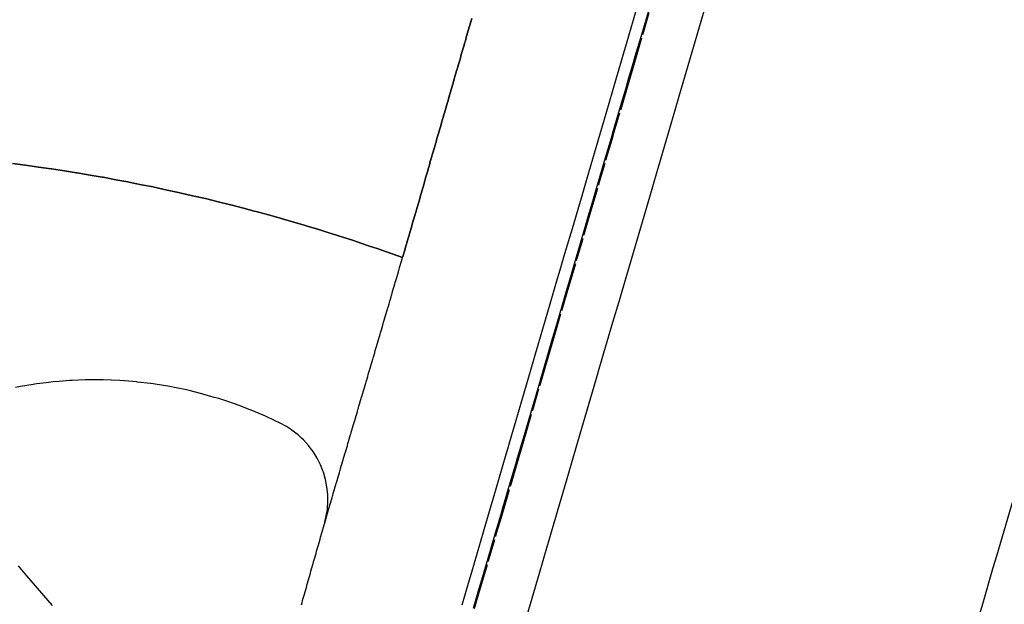
# Model space of a CAD drawing. Extents: x 91978 to 92991, y 166313 to 166836.
# Drawn here: x 92705 to 92742, y 166738 to 166760 of the extents above; entities that cross this region are included whole.
import ezdxf

# ---------------------------------------------------------------- set-up
doc = ezdxf.new("R2010")
doc.units = 0
doc.header["$MEASUREMENT"] = 0
doc.linetypes.add('CENTER2', pattern=[1.125, 0.75, -0.125, 0.125, -0.125])
for name, color, linetype in [('DTM_ROADWAY_CENTERLINE', 7, 'Continuous'), ('DTM_ROADWAY_CURB-FLOWLINE', 9, 'CENTER2'), ('DTM_ROADWAY_CURB-TOPBACK', 53, 'Continuous'), ('DTM_ROADWAY_CURB-TOPFACE', 211, 'Continuous'), ('DTM_ROADWAY_EOP', 1, 'Continuous'), ('DTM_ROADWAY_SIDEWALK', 106, 'Continuous')]:
    doc.layers.add(name, color=color, linetype=linetype)
doc.layers.add('DTM_ROADWAY_EXTERIOR', color=6, linetype='Continuous', lineweight=30)

msp = doc.modelspace()

# ---------------------------------------------------------------- linework, layer by layer
at = {"layer": 'DTM_ROADWAY_CENTERLINE', "extrusion": (0.958525, -0.281532, 0.044378), "elevation": 42219.865, "flags": 128}
msp.add_lwpolyline([(186090.05, 4141.848), (186091.515, 4141.848), (186093.051, 4141.861), (186093.514, 4141.866), (186095.051, 4141.879), (186095.051, 4141.879), (186095.514, 4141.883), (186096.051, 4141.888), (186097.514, 4141.901), (186099.051, 4141.915), (186099.514, 4141.919), (186100.051, 4141.924), (186100.051, 4141.924), (186101.514, 4141.937), (186102.051, 4141.941), (186103.514, 4141.954), (186105.051, 4141.968), (186105.051, 4141.968), (186105.514, 4141.972), (186107.514, 4141.99), (186108.051, 4141.995), (186108.1, 4141.995), (186109.514, 4142.008), (186110.051, 4142.012), (186110.051, 4142.012), (186111.051, 4142.021), (186111.514, 4142.025), (186113.514, 4142.043), (186114.051, 4142.048), (186115.051, 4142.057), (186115.051, 4142.057), (186115.514, 4142.061), (186117.051, 4142.074), (186117.515, 4142.079), (186119.514, 4142.096), (186120.05, 4142.101), (186120.051, 4142.101), (186121.514, 4142.114), (186123.05, 4142.128), (186123.514, 4142.132), (186125.05, 4142.145), (186125.051, 4142.145), (186125.514, 4142.149), (186126.051, 4142.154), (186127.514, 4142.167), (186129.051, 4142.181), (186129.515, 4142.185), (186130.05, 4142.19), (186130.051, 4142.19), (186131.514, 4142.203), (186132.051, 4142.208), (186133.514, 4142.22), (186135.05, 4142.234), (186135.05, 4142.234), (186135.514, 4142.238), (186137.514, 4142.256), (186138.051, 4142.261), (186139.514, 4142.274), (186140.05, 4142.279), (186140.05, 4142.279), (186141.051, 4142.287), (186141.515, 4142.291), (186143.514, 4142.309), (186144.051, 4142.314), (186145.05, 4142.323), (186145.05, 4142.323), (186145.514, 4142.327), (186147.05, 4142.341), (186147.514, 4142.345), (186149.514, 4142.362), (186150.051, 4142.367), (186150.051, 4142.367), (186151.514, 4142.38), (186153.051, 4142.394), (186153.514, 4142.398), (186155.051, 4142.412), (186155.051, 4142.412), (186155.514, 4142.416), (186156.051, 4142.42), (186157.514, 4142.433), (186159.051, 4142.447), (186159.514, 4142.451), (186160.05, 4142.456), (186160.051, 4142.456), (186161.514, 4142.469), (186162.051, 4142.474), (186163.514, 4142.487), (186164.779, 4142.498), (186164.782, 4142.498), (186164.784, 4142.498)], dxfattribs=at)
at = {"layer": 'DTM_ROADWAY_CURB-FLOWLINE'}
msp.add_polyline3d([(92722.164, 166737.778, 6010.736), (92722.357, 166738.437, 6010.73), (92722.445, 166738.738, 6010.727), (92722.727, 166739.698, 6010.721), (92723.008, 166740.657, 6010.716), (92723.202, 166741.316, 6010.714), (92723.29, 166741.617, 6010.713), (92723.571, 166742.576, 6010.712), (92723.764, 166743.235, 6010.713), (92723.853, 166743.536, 6010.713), (92724.046, 166744.195, 6010.715), (92724.134, 166744.495, 6010.716), (92724.416, 166745.455, 6010.722), (92724.697, 166746.415, 6010.729), (92724.89, 166747.073, 6010.735), (92724.978, 166747.374, 6010.738), (92725.172, 166748.032, 6010.745), (92725.172, 166748.033, 6010.745), (92725.26, 166748.334, 6010.748), (92725.541, 166749.293, 6010.758), (92725.735, 166749.952, 6010.765), (92725.823, 166750.253, 6010.769), (92726.104, 166751.213, 6010.779), (92726.386, 166752.172, 6010.789), (92726.579, 166752.83, 6010.796), (92726.579, 166752.831, 6010.796), (92726.667, 166753.132, 6010.799), (92726.948, 166754.091, 6010.809), (92727.23, 166755.051, 6010.82), (92727.423, 166755.71, 6010.827), (92727.511, 166756.01, 6010.83), (92727.793, 166756.97, 6010.84), (92727.986, 166757.628, 6010.847), (92727.986, 166757.629, 6010.847), (92728.074, 166757.93, 6010.85), (92728.267, 166758.588, 6010.857), (92728.356, 166758.889, 6010.86), (92728.637, 166759.849, 6010.871), (92728.919, 166760.808, 6010.881)], dxfattribs=at)
at = {"layer": 'DTM_ROADWAY_CURB-TOPBACK'}
msp.add_polyline3d([(92721.684, 166737.919, 6011.406), (92721.966, 166738.879, 6011.397), (92722.066, 166739.222, 6011.395), (92722.247, 166739.838, 6011.391), (92722.529, 166740.798, 6011.386), (92722.81, 166741.757, 6011.383), (92722.911, 166742.1, 6011.383), (92723.091, 166742.717, 6011.382), (92723.373, 166743.677, 6011.383), (92723.473, 166744.019, 6011.384), (92723.473, 166744.02, 6011.384), (92723.654, 166744.636, 6011.386), (92723.755, 166744.979, 6011.388), (92723.936, 166745.596, 6011.392), (92724.217, 166746.555, 6011.399), (92724.499, 166747.515, 6011.408), (92724.599, 166747.858, 6011.412), (92724.78, 166748.474, 6011.418), (92724.881, 166748.817, 6011.422), (92724.881, 166748.818, 6011.422), (92725.062, 166749.434, 6011.428), (92725.343, 166750.394, 6011.439), (92725.444, 166750.737, 6011.442), (92725.624, 166751.353, 6011.449), (92725.906, 166752.313, 6011.459), (92726.187, 166753.272, 6011.469), (92726.288, 166753.615, 6011.473), (92726.288, 166753.616, 6011.473), (92726.469, 166754.232, 6011.479), (92726.75, 166755.192, 6011.49), (92727.032, 166756.151, 6011.5), (92727.132, 166756.494, 6011.503), (92727.313, 166757.111, 6011.51), (92727.594, 166758.07, 6011.52), (92727.695, 166758.413, 6011.524), (92727.876, 166759.03, 6011.53), (92727.976, 166759.373, 6011.534), (92728.157, 166759.989, 6011.541), (92728.439, 166760.949, 6011.551)], dxfattribs=at)
at = {"layer": 'DTM_ROADWAY_CURB-TOPFACE'}
msp.add_polyline3d([(92722.124, 166737.79, 6011.406), (92722.333, 166738.503, 6011.4), (92722.405, 166738.75, 6011.397), (92722.687, 166739.709, 6011.391), (92722.968, 166740.669, 6011.386), (92723.177, 166741.382, 6011.384), (92723.249, 166741.629, 6011.383), (92723.531, 166742.588, 6011.382), (92723.74, 166743.301, 6011.383), (92723.812, 166743.548, 6011.383), (92724.021, 166744.261, 6011.386), (92724.094, 166744.507, 6011.386), (92724.375, 166745.467, 6011.392), (92724.657, 166746.426, 6011.399), (92724.866, 166747.139, 6011.406), (92724.938, 166747.386, 6011.408), (92725.147, 166748.099, 6011.416), (92725.22, 166748.346, 6011.418), (92725.501, 166749.305, 6011.428), (92725.71, 166750.018, 6011.436), (92725.782, 166750.265, 6011.439), (92726.064, 166751.224, 6011.449), (92726.345, 166752.184, 6011.459), (92726.554, 166752.897, 6011.467), (92726.627, 166753.143, 6011.469), (92726.908, 166754.103, 6011.479), (92727.19, 166755.063, 6011.49), (92727.399, 166755.776, 6011.497), (92727.471, 166756.022, 6011.5), (92727.753, 166756.982, 6011.51), (92727.962, 166757.695, 6011.518), (92728.034, 166757.941, 6011.52), (92728.243, 166758.654, 6011.528), (92728.315, 166758.901, 6011.53), (92728.597, 166759.861, 6011.541), (92728.878, 166760.82, 6011.551)], dxfattribs=at)
at = {"layer": 'DTM_ROADWAY_EOP'}
msp.add_polyline3d([(92724.083, 166737.216, 6010.861), (92724.365, 166738.175, 6010.852), (92724.366, 166738.179, 6010.852), (92724.646, 166739.135, 6010.846), (92724.928, 166740.094, 6010.841), (92724.929, 166740.097, 6010.841), (92724.929, 166740.098, 6010.841), (92725.209, 166741.054, 6010.838), (92725.21, 166741.057, 6010.838), (92725.49, 166742.013, 6010.837), (92725.772, 166742.973, 6010.838), (92726.053, 166743.933, 6010.841), (92726.054, 166743.936, 6010.841), (92726.335, 166744.892, 6010.847), (92726.336, 166744.895, 6010.847), (92726.336, 166744.896, 6010.847), (92726.616, 166745.852, 6010.854), (92726.898, 166746.811, 6010.863), (92726.899, 166746.815, 6010.863), (92727.179, 166747.771, 6010.873), (92727.46, 166748.73, 6010.883), (92727.742, 166749.69, 6010.894), (92727.743, 166749.693, 6010.894), (92727.743, 166749.694, 6010.894), (92728.023, 166750.65, 6010.904), (92728.305, 166751.609, 6010.914), (92728.586, 166752.569, 6010.924), (92728.587, 166752.572, 6010.924), (92728.868, 166753.528, 6010.934), (92729.149, 166754.488, 6010.945), (92729.15, 166754.491, 6010.945), (92729.15, 166754.492, 6010.945), (92729.431, 166755.448, 6010.955), (92729.432, 166755.451, 6010.955), (92729.712, 166756.407, 6010.965), (92729.993, 166757.367, 6010.975), (92730.275, 166758.326, 6010.985), (92730.276, 166758.33, 6010.985), (92730.556, 166759.286, 6010.996), (92730.557, 166759.289, 6010.996), (92730.838, 166760.245, 6011.006), (92731.119, 166761.205, 6011.016)], dxfattribs=at)
at = {"layer": 'DTM_ROADWAY_EXTERIOR'}
for points in [[(92704.486, 166754.797, 6010.959), (92704.973, 166754.735, 6010.978), (92704.982, 166754.734, 6010.978), (92705.477, 166754.663, 6010.998), (92705.955, 166754.596, 6011.016), (92705.972, 166754.593, 6011.017), (92706.466, 166754.516, 6011.036), (92706.935, 166754.442, 6011.054), (92706.96, 166754.438, 6011.055), (92707.453, 166754.354, 6011.074), (92707.914, 166754.275, 6011.092), (92707.946, 166754.269, 6011.094), (92708.437, 166754.178, 6011.113), (92708.89, 166754.094, 6011.13), (92708.929, 166754.086, 6011.132), (92709.419, 166753.988, 6011.151), (92709.864, 166753.899, 6011.169), (92709.909, 166753.889, 6011.17), (92710.398, 166753.784, 6011.19), (92710.835, 166753.69, 6011.207), (92710.887, 166753.679, 6011.209), (92711.374, 166753.567, 6011.228), (92711.804, 166753.468, 6011.245), (92711.861, 166753.454, 6011.247), (92712.347, 166753.335, 6011.266), (92712.769, 166753.231, 6011.283), (92712.832, 166753.215, 6011.285), (92713.316, 166753.089, 6011.305), (92713.731, 166752.981, 6011.321), (92713.8, 166752.962, 6011.324), (92714.282, 166752.83, 6011.343), (92714.688, 166752.718, 6011.359), (92714.764, 166752.696, 6011.362), (92715.244, 166752.557, 6011.381), (92715.642, 166752.441, 6011.397), (92715.724, 166752.416, 6011.4), (92716.202, 166752.27, 6011.419), (92716.591, 166752.15, 6011.435), (92716.679, 166752.122, 6011.438), (92717.155, 166751.969, 6011.457), (92717.536, 166751.847, 6011.472), (92717.631, 166751.815, 6011.476), (92718.105, 166751.655, 6011.495), (92718.476, 166751.53, 6011.51), (92718.578, 166751.494, 6011.514), (92719.408, 166751.2, 6011.548), (92719.492, 166751.483, 6011.551), (92719.526, 166751.601, 6011.552), (92719.55, 166751.685, 6011.553), (92719.559, 166751.715, 6011.554), (92719.575, 166751.769, 6011.554), (92719.599, 166751.854, 6011.555), (92719.624, 166751.938, 6011.556), (92719.648, 166752.022, 6011.557), (92719.648, 166752.024, 6011.557), (92719.673, 166752.108, 6011.558), (92719.673, 166752.109, 6011.558), (92719.698, 166752.195, 6011.559), (92719.699, 166752.2, 6011.559), (92719.712, 166752.242, 6011.559), (92719.736, 166752.326, 6011.56), (92719.76, 166752.411, 6011.561), (92719.781, 166752.483, 6011.562), (92719.806, 166752.567, 6011.563), (92719.83, 166752.652, 6011.564), (92719.837, 166752.675, 6011.564), (92719.852, 166752.727, 6011.565), (92719.876, 166752.811, 6011.565), (92719.901, 166752.896, 6011.566), (92719.925, 166752.98, 6011.567), (92719.952, 166753.072, 6011.568), (92719.976, 166753.155, 6011.569), (92719.976, 166753.157, 6011.569), (92720.001, 166753.241, 6011.57), (92720.025, 166753.325, 6011.571), (92720.05, 166753.41, 6011.572), (92720.083, 166753.527, 6011.573), (92720.108, 166753.611, 6011.574), (92720.115, 166753.636, 6011.574), (92720.132, 166753.696, 6011.575), (92720.157, 166753.78, 6011.575), (92720.181, 166753.864, 6011.576), (92720.206, 166753.949, 6011.577), (92720.229, 166754.029, 6011.578), (92720.253, 166754.114, 6011.579), (92720.254, 166754.116, 6011.579), (92720.278, 166754.198, 6011.58), (92720.302, 166754.282, 6011.581), (92720.327, 166754.367, 6011.582), (92720.36, 166754.483, 6011.583), (92720.385, 166754.568, 6011.584), (92720.393, 166754.596, 6011.584), (92720.409, 166754.652, 6011.585), (92720.434, 166754.736, 6011.586), (92720.458, 166754.821, 6011.586), (92720.483, 166754.907, 6011.587), (92720.483, 166754.908, 6011.587), (92720.508, 166754.993, 6011.588), (92720.508, 166754.994, 6011.588), (92720.532, 166755.077, 6011.589), (92720.533, 166755.082, 6011.589), (92720.546, 166755.123, 6011.59), (92720.57, 166755.208, 6011.59), (92720.618, 166755.373, 6011.592), (92720.642, 166755.458, 6011.593), (92720.667, 166755.542, 6011.594), (92720.671, 166755.557, 6011.594), (92720.688, 166755.617, 6011.595), (92720.713, 166755.701, 6011.596), (92720.737, 166755.786, 6011.596), (92720.762, 166755.87, 6011.597), (92720.785, 166755.951, 6011.598), (92720.809, 166756.033, 6011.599), (92720.81, 166756.037, 6011.599), (92720.833, 166756.118, 6011.6), (92720.858, 166756.202, 6011.601), (92720.882, 166756.287, 6011.602), (92720.916, 166756.402, 6011.604), (92720.94, 166756.487, 6011.605), (92720.949, 166756.517, 6011.605), (92720.965, 166756.571, 6011.605), (92720.989, 166756.656, 6011.606), (92721.013, 166756.74, 6011.607), (92721.038, 166756.825, 6011.608), (92721.039, 166756.829, 6011.608), (92721.064, 166756.914, 6011.609), (92721.064, 166756.917, 6011.609), (92721.088, 166756.998, 6011.61), (92721.089, 166757.001, 6011.61), (92721.113, 166757.086, 6011.611), (92721.138, 166757.17, 6011.612), (92721.162, 166757.255, 6011.613), (92721.196, 166757.37, 6011.614), (92721.22, 166757.454, 6011.615), (92721.227, 166757.478, 6011.615), (92721.245, 166757.539, 6011.616), (92721.269, 166757.623, 6011.617), (92721.294, 166757.708, 6011.618), (92721.318, 166757.793, 6011.619), (92721.341, 166757.873, 6011.619), (92721.363, 166757.949, 6011.62), (92721.366, 166757.958, 6011.62), (92721.375, 166757.989, 6011.621), (92721.399, 166758.074, 6011.622), (92721.427, 166758.168, 6011.622), (92721.451, 166758.253, 6011.623), (92721.476, 166758.337, 6011.624), (92721.5, 166758.422, 6011.625), (92721.505, 166758.439, 6011.625), (92721.521, 166758.496, 6011.626), (92721.546, 166758.58, 6011.627), (92721.57, 166758.665, 6011.628), (92721.595, 166758.749, 6011.629), (92721.619, 166758.832, 6011.629), (92721.643, 166758.917, 6011.63), (92721.644, 166758.919, 6011.63), (92721.668, 166759.002, 6011.631), (92721.692, 166759.086, 6011.632), (92721.717, 166759.171, 6011.633), (92721.75, 166759.285, 6011.634), (92721.774, 166759.369, 6011.635), (92721.783, 166759.399, 6011.635), (92721.799, 166759.454, 6011.636), (92721.823, 166759.539, 6011.637), (92721.848, 166759.623, 6011.638), (92721.872, 166759.707, 6011.639), (92721.873, 166759.709, 6011.639), (92721.897, 166759.794, 6011.64), (92721.897, 166759.795, 6011.64), (92721.922, 166759.879, 6011.64), (92721.924, 166759.885, 6011.641), (92721.935, 166759.926, 6011.641), (92721.96, 166760.01, 6011.642), (92721.983, 166760.089, 6011.643), (92722.007, 166760.174, 6011.644), (92722.032, 166760.259, 6011.645), (92722.056, 166760.343, 6011.646)], [(92722.056, 166760.343, 6011.646), (92722.032, 166760.259, 6011.645), (92722.007, 166760.174, 6011.644), (92721.983, 166760.089, 6011.643), (92721.96, 166760.01, 6011.642), (92721.935, 166759.926, 6011.641), (92721.924, 166759.885, 6011.641), (92721.922, 166759.879, 6011.64), (92721.897, 166759.795, 6011.64), (92721.897, 166759.794, 6011.64), (92721.873, 166759.709, 6011.639), (92721.872, 166759.707, 6011.639), (92721.848, 166759.623, 6011.638), (92721.823, 166759.539, 6011.637), (92721.799, 166759.454, 6011.636), (92721.783, 166759.399, 6011.635), (92721.774, 166759.369, 6011.635), (92721.75, 166759.285, 6011.634), (92721.717, 166759.171, 6011.633), (92721.692, 166759.086, 6011.632), (92721.668, 166759.002, 6011.631), (92721.644, 166758.919, 6011.63), (92721.643, 166758.917, 6011.63), (92721.619, 166758.832, 6011.629), (92721.595, 166758.749, 6011.629), (92721.57, 166758.665, 6011.628), (92721.546, 166758.58, 6011.627), (92721.521, 166758.496, 6011.626), (92721.505, 166758.439, 6011.625), (92721.5, 166758.422, 6011.625), (92721.476, 166758.337, 6011.624), (92721.451, 166758.253, 6011.623), (92721.427, 166758.168, 6011.622), (92721.399, 166758.074, 6011.622), (92721.375, 166757.989, 6011.621), (92721.366, 166757.958, 6011.62), (92721.363, 166757.949, 6011.62), (92721.341, 166757.873, 6011.619), (92721.318, 166757.793, 6011.619), (92721.294, 166757.708, 6011.618), (92721.269, 166757.623, 6011.617), (92721.245, 166757.539, 6011.616), (92721.227, 166757.478, 6011.615), (92721.22, 166757.454, 6011.615), (92721.196, 166757.37, 6011.614), (92721.162, 166757.255, 6011.613), (92721.138, 166757.17, 6011.612), (92721.113, 166757.086, 6011.611), (92721.089, 166757.001, 6011.61), (92721.088, 166756.998, 6011.61), (92721.064, 166756.917, 6011.609), (92721.064, 166756.914, 6011.609), (92721.039, 166756.829, 6011.608), (92721.038, 166756.825, 6011.608), (92721.013, 166756.74, 6011.607), (92720.989, 166756.656, 6011.606), (92720.965, 166756.571, 6011.605), (92720.949, 166756.517, 6011.605), (92720.94, 166756.487, 6011.605), (92720.916, 166756.402, 6011.604), (92720.882, 166756.287, 6011.602), (92720.858, 166756.202, 6011.601), (92720.833, 166756.118, 6011.6), (92720.81, 166756.037, 6011.599), (92720.809, 166756.033, 6011.599), (92720.785, 166755.951, 6011.598), (92720.762, 166755.87, 6011.597), (92720.737, 166755.786, 6011.596), (92720.713, 166755.701, 6011.596), (92720.688, 166755.617, 6011.595), (92720.671, 166755.557, 6011.594), (92720.667, 166755.542, 6011.594), (92720.642, 166755.458, 6011.593), (92720.618, 166755.373, 6011.592), (92720.57, 166755.208, 6011.59), (92720.546, 166755.123, 6011.59), (92720.533, 166755.082, 6011.589), (92720.532, 166755.077, 6011.589), (92720.508, 166754.994, 6011.588), (92720.508, 166754.993, 6011.588), (92720.483, 166754.908, 6011.587), (92720.483, 166754.907, 6011.587), (92720.458, 166754.821, 6011.586), (92720.434, 166754.736, 6011.586), (92720.409, 166754.652, 6011.585), (92720.393, 166754.596, 6011.584), (92720.385, 166754.568, 6011.584), (92720.36, 166754.483, 6011.583), (92720.327, 166754.367, 6011.582), (92720.302, 166754.282, 6011.581), (92720.278, 166754.198, 6011.58), (92720.254, 166754.116, 6011.579), (92720.253, 166754.114, 6011.579), (92720.229, 166754.029, 6011.578), (92720.206, 166753.949, 6011.577), (92720.181, 166753.864, 6011.576), (92720.157, 166753.78, 6011.575), (92720.132, 166753.696, 6011.575), (92720.115, 166753.636, 6011.574), (92720.108, 166753.611, 6011.574), (92720.083, 166753.527, 6011.573), (92720.05, 166753.41, 6011.572), (92720.025, 166753.325, 6011.571), (92720.001, 166753.241, 6011.57), (92719.976, 166753.157, 6011.569), (92719.976, 166753.155, 6011.569), (92719.952, 166753.072, 6011.568), (92719.925, 166752.98, 6011.567), (92719.901, 166752.896, 6011.566), (92719.876, 166752.811, 6011.565), (92719.852, 166752.727, 6011.565), (92719.837, 166752.675, 6011.564), (92719.83, 166752.652, 6011.564), (92719.806, 166752.567, 6011.563), (92719.781, 166752.483, 6011.562), (92719.76, 166752.411, 6011.561), (92719.736, 166752.326, 6011.56), (92719.712, 166752.242, 6011.559), (92719.699, 166752.2, 6011.559), (92719.698, 166752.195, 6011.559), (92719.673, 166752.109, 6011.558), (92719.673, 166752.108, 6011.558), (92719.648, 166752.024, 6011.557), (92719.648, 166752.022, 6011.557), (92719.624, 166751.938, 6011.556), (92719.599, 166751.854, 6011.555), (92719.575, 166751.769, 6011.554), (92719.559, 166751.715, 6011.554), (92719.55, 166751.685, 6011.553), (92719.526, 166751.601, 6011.552), (92719.492, 166751.483, 6011.551), (92719.408, 166751.2, 6011.548), (92719.408, 166751.2, 6011.547), (92718.578, 166751.494, 6011.514), (92718.476, 166751.53, 6011.51), (92718.105, 166751.655, 6011.495), (92717.631, 166751.815, 6011.476), (92717.536, 166751.847, 6011.472), (92717.155, 166751.969, 6011.457), (92716.679, 166752.122, 6011.438), (92716.591, 166752.15, 6011.435), (92716.202, 166752.27, 6011.419), (92715.724, 166752.416, 6011.4), (92715.642, 166752.441, 6011.397), (92715.244, 166752.557, 6011.381), (92714.764, 166752.696, 6011.362), (92714.688, 166752.718, 6011.359), (92714.282, 166752.83, 6011.343), (92713.8, 166752.962, 6011.324), (92713.731, 166752.981, 6011.321), (92713.316, 166753.089, 6011.305), (92712.832, 166753.215, 6011.285), (92712.769, 166753.231, 6011.283), (92712.347, 166753.335, 6011.266), (92711.861, 166753.454, 6011.247), (92711.804, 166753.468, 6011.245), (92711.374, 166753.567, 6011.228), (92710.887, 166753.679, 6011.209), (92710.835, 166753.69, 6011.207), (92710.398, 166753.784, 6011.19), (92709.909, 166753.889, 6011.17), (92709.864, 166753.899, 6011.169), (92709.419, 166753.988, 6011.151), (92708.929, 166754.086, 6011.132), (92708.89, 166754.094, 6011.13), (92708.437, 166754.178, 6011.113), (92707.946, 166754.269, 6011.094), (92707.914, 166754.275, 6011.092), (92707.453, 166754.354, 6011.074), (92706.96, 166754.438, 6011.055), (92706.935, 166754.442, 6011.054), (92706.466, 166754.516, 6011.036), (92705.972, 166754.593, 6011.017), (92705.955, 166754.596, 6011.016), (92705.477, 166754.663, 6010.998), (92704.982, 166754.734, 6010.978), (92704.973, 166754.735, 6010.978), (92704.486, 166754.797, 6010.959)]]:
    msp.add_polyline3d(points, dxfattribs=at)
at = {"layer": 'DTM_ROADWAY_SIDEWALK'}
for points in [[(92715.539, 166737.926, 6011.544), (92715.561, 166738.004, 6011.543), (92715.585, 166738.088, 6011.542), (92715.609, 166738.171, 6011.541), (92715.609, 166738.172, 6011.541), (92715.633, 166738.256, 6011.54), (92715.655, 166738.334, 6011.539), (92715.679, 166738.418, 6011.538), (92715.703, 166738.502, 6011.537), (92715.726, 166738.586, 6011.536), (92715.745, 166738.652, 6011.535), (92715.75, 166738.669, 6011.535), (92715.774, 166738.753, 6011.534), (92715.798, 166738.837, 6011.533), (92715.822, 166738.921, 6011.532), (92715.846, 166739.006, 6011.531), (92715.88, 166739.125, 6011.53), (92715.882, 166739.133, 6011.53), (92715.903, 166739.209, 6011.529), (92715.927, 166739.294, 6011.528), (92715.951, 166739.378, 6011.527), (92715.975, 166739.462, 6011.526), (92715.999, 166739.547, 6011.525), (92716, 166739.549, 6011.525), (92716.018, 166739.614, 6011.524), (92716.024, 166739.633, 6011.524), (92716.024, 166739.635, 6011.524), (92716.048, 166739.719, 6011.523), (92716.072, 166739.803, 6011.522), (92716.096, 166739.887, 6011.522), (92716.12, 166739.972, 6011.521), (92716.154, 166740.091, 6011.52), (92716.155, 166740.095, 6011.52), (92716.178, 166740.175, 6011.519), (92716.202, 166740.259, 6011.518), (92716.226, 166740.343, 6011.517), (92716.25, 166740.428, 6011.517), (92716.274, 166740.512, 6011.516), (92716.292, 166740.576, 6011.515), (92716.297, 166740.594, 6011.515), (92716.318, 166740.669, 6011.515), (92716.33, 166740.712, 6011.514), (92716.354, 166740.796, 6011.514), (92716.382, 166740.892, 6011.513), (92716.405, 166740.977, 6011.513), (92716.428, 166741.057, 6011.512), (92716.523, 166741.379, 6011.51), (92716.526, 166741.389, 6011.51), (92716.549, 166741.469, 6011.51), (92716.55, 166741.471, 6011.51), (92716.575, 166741.556, 6011.509), (92716.575, 166741.557, 6011.509), (92716.59, 166741.606, 6011.509), (92716.6, 166741.641, 6011.509), (92716.625, 166741.726, 6011.508), (92716.65, 166741.81, 6011.508), (92716.674, 166741.894, 6011.508), (92716.709, 166742.011, 6011.507), (92716.731, 166742.086, 6011.507), (92716.734, 166742.096, 6011.506), (92716.758, 166742.18, 6011.506), (92716.783, 166742.264, 6011.506), (92716.808, 166742.348, 6011.505), (92716.833, 166742.432, 6011.505), (92716.857, 166742.514, 6011.504), (92716.872, 166742.565, 6011.504), (92716.881, 166742.597, 6011.504), (92716.906, 166742.681, 6011.504), (92716.931, 166742.766, 6011.504), (92716.955, 166742.85, 6011.503), (92716.99, 166742.967, 6011.503), (92717.013, 166743.045, 6011.503), (92717.014, 166743.051, 6011.503), (92717.039, 166743.135, 6011.502), (92717.064, 166743.219, 6011.502), (92717.089, 166743.304, 6011.502), (92717.113, 166743.388, 6011.502), (92717.138, 166743.471, 6011.501), (92717.154, 166743.525, 6011.501), (92717.165, 166743.564, 6011.501), (92717.178, 166743.606, 6011.501), (92717.202, 166743.69, 6011.501), (92717.223, 166743.76, 6011.501), (92717.248, 166743.844, 6011.501), (92717.272, 166743.928, 6011.501), (92717.295, 166744.004, 6011.501), (92717.297, 166744.013, 6011.501), (92717.319, 166744.088, 6011.501), (92717.344, 166744.172, 6011.501), (92717.369, 166744.256, 6011.501), (92717.395, 166744.346, 6011.501), (92717.395, 166744.347, 6011.501), (92717.42, 166744.431, 6011.501), (92717.421, 166744.432, 6011.501), (92717.436, 166744.484, 6011.501), (92717.446, 166744.52, 6011.501), (92717.471, 166744.604, 6011.501), (92717.496, 166744.688, 6011.501), (92717.52, 166744.772, 6011.501), (92717.555, 166744.89, 6011.501), (92717.577, 166744.964, 6011.501), (92717.58, 166744.974, 6011.501), (92717.604, 166745.058, 6011.501), (92717.629, 166745.142, 6011.502), (92717.654, 166745.227, 6011.502), (92717.679, 166745.311, 6011.502), (92717.701, 166745.388, 6011.502), (92717.718, 166745.444, 6011.502), (92717.726, 166745.472, 6011.502), (92717.738, 166745.514, 6011.502), (92717.763, 166745.598, 6011.502), (92717.789, 166745.686, 6011.502), (92717.791, 166745.691, 6011.502), (92717.815, 166745.774, 6011.503), (92717.84, 166745.858, 6011.503), (92717.859, 166745.923, 6011.503), (92717.864, 166745.942, 6011.504), (92717.887, 166746.018, 6011.504), (92717.911, 166746.102, 6011.504), (92717.936, 166746.186, 6011.504), (92717.961, 166746.27, 6011.505), (92717.987, 166746.358, 6011.505), (92718, 166746.403, 6011.505), (92718.011, 166746.442, 6011.506), (92718.024, 166746.484, 6011.506), (92718.048, 166746.568, 6011.506), (92718.073, 166746.65, 6011.506), (92718.096, 166746.731, 6011.507), (92718.121, 166746.815, 6011.508), (92718.141, 166746.883, 6011.508), (92718.146, 166746.899, 6011.508), (92718.168, 166746.975, 6011.509), (92718.193, 166747.059, 6011.509), (92718.217, 166747.143, 6011.51), (92718.242, 166747.227, 6011.51), (92718.266, 166747.31, 6011.511), (92718.282, 166747.362, 6011.511), (92718.291, 166747.394, 6011.512), (92718.316, 166747.478, 6011.512), (92718.341, 166747.562, 6011.513), (92718.365, 166747.647, 6011.513), (92718.4, 166747.764, 6011.514), (92718.423, 166747.842, 6011.515), (92718.425, 166747.848, 6011.515), (92718.449, 166747.932, 6011.515), (92718.474, 166748.017, 6011.516), (92718.499, 166748.101, 6011.517), (92718.524, 166748.186, 6011.517), (92718.524, 166748.188, 6011.517), (92718.549, 166748.272, 6011.518), (92718.55, 166748.273, 6011.518), (92718.564, 166748.322, 6011.518), (92718.574, 166748.357, 6011.519), (92718.599, 166748.441, 6011.519), (92718.624, 166748.526, 6011.52), (92718.649, 166748.61, 6011.521), (92718.683, 166748.727, 6011.522), (92718.705, 166748.801, 6011.523), (92718.708, 166748.812, 6011.523), (92718.733, 166748.896, 6011.524), (92718.757, 166748.98, 6011.525), (92718.782, 166749.064, 6011.525), (92718.807, 166749.148, 6011.526), (92718.831, 166749.231, 6011.527), (92718.846, 166749.281, 6011.528), (92718.853, 166749.305, 6011.528), (92718.865, 166749.347, 6011.528), (92718.89, 166749.431, 6011.529), (92718.918, 166749.527, 6011.53), (92718.943, 166749.612, 6011.531), (92718.968, 166749.696, 6011.532), (92718.987, 166749.761, 6011.532), (92718.993, 166749.78, 6011.533), (92719.015, 166749.856, 6011.533), (92719.04, 166749.94, 6011.534), (92719.064, 166750.024, 6011.535), (92719.089, 166750.108, 6011.536), (92719.115, 166750.196, 6011.537), (92719.128, 166750.241, 6011.537), (92719.139, 166750.28, 6011.538), (92719.152, 166750.322, 6011.538), (92719.177, 166750.406, 6011.539), (92719.225, 166750.571, 6011.541), (92719.25, 166750.655, 6011.542), (92719.269, 166750.72, 6011.542), (92719.275, 166750.739, 6011.543), (92719.297, 166750.815, 6011.543), (92719.322, 166750.899, 6011.544), (92719.346, 166750.983, 6011.545), (92719.37, 166751.065, 6011.546), (92719.395, 166751.147, 6011.547), (92719.41, 166751.2, 6011.548), (92719.419, 166751.23, 6011.548), (92719.42, 166751.234, 6011.548), (92719.443, 166751.314, 6011.549), (92719.467, 166751.399, 6011.55), (92719.492, 166751.483, 6011.551), (92719.526, 166751.601, 6011.552), (92719.55, 166751.685, 6011.553), (92719.559, 166751.715, 6011.554), (92719.575, 166751.769, 6011.554), (92719.599, 166751.854, 6011.555), (92719.624, 166751.938, 6011.556), (92719.648, 166752.022, 6011.557), (92719.648, 166752.024, 6011.557), (92719.673, 166752.108, 6011.558), (92719.673, 166752.109, 6011.558), (92719.698, 166752.195, 6011.559), (92719.699, 166752.2, 6011.559), (92719.712, 166752.242, 6011.559), (92719.736, 166752.326, 6011.56), (92719.76, 166752.411, 6011.561), (92719.781, 166752.483, 6011.562), (92719.806, 166752.567, 6011.563), (92719.83, 166752.652, 6011.564), (92719.837, 166752.675, 6011.564), (92719.852, 166752.727, 6011.565), (92719.876, 166752.811, 6011.565), (92719.901, 166752.896, 6011.566), (92719.925, 166752.98, 6011.567), (92719.952, 166753.072, 6011.568), (92719.976, 166753.155, 6011.569), (92719.976, 166753.157, 6011.569), (92720.001, 166753.241, 6011.57), (92720.025, 166753.325, 6011.571), (92720.05, 166753.41, 6011.572), (92720.083, 166753.527, 6011.573), (92720.108, 166753.611, 6011.574), (92720.115, 166753.636, 6011.574), (92720.132, 166753.696, 6011.575), (92720.157, 166753.78, 6011.575), (92720.181, 166753.864, 6011.576), (92720.206, 166753.949, 6011.577), (92720.229, 166754.029, 6011.578), (92720.253, 166754.114, 6011.579), (92720.254, 166754.116, 6011.579), (92720.278, 166754.198, 6011.58), (92720.302, 166754.282, 6011.581), (92720.327, 166754.367, 6011.582), (92720.36, 166754.483, 6011.583), (92720.385, 166754.568, 6011.584), (92720.393, 166754.596, 6011.584), (92720.409, 166754.652, 6011.585), (92720.434, 166754.736, 6011.586), (92720.458, 166754.821, 6011.586), (92720.483, 166754.907, 6011.587), (92720.483, 166754.908, 6011.587), (92720.508, 166754.993, 6011.588), (92720.508, 166754.994, 6011.588), (92720.532, 166755.077, 6011.589), (92720.533, 166755.082, 6011.589), (92720.546, 166755.123, 6011.59), (92720.57, 166755.208, 6011.59), (92720.618, 166755.373, 6011.592), (92720.642, 166755.458, 6011.593), (92720.667, 166755.542, 6011.594), (92720.671, 166755.557, 6011.594), (92720.688, 166755.617, 6011.595), (92720.713, 166755.701, 6011.596), (92720.737, 166755.786, 6011.596), (92720.762, 166755.87, 6011.597), (92720.785, 166755.951, 6011.598), (92720.809, 166756.033, 6011.599), (92720.81, 166756.037, 6011.599), (92720.833, 166756.118, 6011.6), (92720.858, 166756.202, 6011.601), (92720.882, 166756.287, 6011.602), (92720.916, 166756.402, 6011.604), (92720.94, 166756.487, 6011.605), (92720.949, 166756.517, 6011.605), (92720.965, 166756.571, 6011.605), (92720.989, 166756.656, 6011.606), (92721.013, 166756.74, 6011.607), (92721.038, 166756.825, 6011.608), (92721.039, 166756.829, 6011.608), (92721.064, 166756.914, 6011.609), (92721.064, 166756.917, 6011.609), (92721.088, 166756.998, 6011.61), (92721.089, 166757.001, 6011.61), (92721.113, 166757.086, 6011.611), (92721.138, 166757.17, 6011.612), (92721.162, 166757.255, 6011.613), (92721.196, 166757.37, 6011.614), (92721.22, 166757.454, 6011.615), (92721.227, 166757.478, 6011.615), (92721.245, 166757.539, 6011.616), (92721.269, 166757.623, 6011.617), (92721.294, 166757.708, 6011.618), (92721.318, 166757.793, 6011.619), (92721.341, 166757.873, 6011.619), (92721.363, 166757.949, 6011.62), (92721.366, 166757.958, 6011.62), (92721.375, 166757.989, 6011.621), (92721.399, 166758.074, 6011.622), (92721.427, 166758.168, 6011.622), (92721.451, 166758.253, 6011.623), (92721.476, 166758.337, 6011.624), (92721.5, 166758.422, 6011.625), (92721.505, 166758.439, 6011.625), (92721.521, 166758.496, 6011.626), (92721.546, 166758.58, 6011.627), (92721.57, 166758.665, 6011.628), (92721.595, 166758.749, 6011.629), (92721.619, 166758.832, 6011.629), (92721.643, 166758.917, 6011.63), (92721.644, 166758.919, 6011.63), (92721.668, 166759.002, 6011.631), (92721.692, 166759.086, 6011.632), (92721.717, 166759.171, 6011.633), (92721.75, 166759.285, 6011.634), (92721.774, 166759.369, 6011.635), (92721.783, 166759.399, 6011.635), (92721.799, 166759.454, 6011.636), (92721.823, 166759.539, 6011.637), (92721.848, 166759.623, 6011.638), (92721.872, 166759.707, 6011.639), (92721.873, 166759.709, 6011.639), (92721.897, 166759.794, 6011.64), (92721.897, 166759.795, 6011.64), (92721.922, 166759.879, 6011.64), (92721.924, 166759.885, 6011.641), (92721.935, 166759.926, 6011.641), (92721.96, 166760.01, 6011.642), (92721.983, 166760.089, 6011.643), (92722.007, 166760.174, 6011.644), (92722.032, 166760.259, 6011.645), (92722.056, 166760.343, 6011.646)], [(92719.41, 166751.2, 6011.548), (92719.049, 166751.327, 6011.533), (92718.578, 166751.494, 6011.514), (92718.476, 166751.53, 6011.51), (92718.105, 166751.655, 6011.495), (92717.631, 166751.815, 6011.476), (92717.536, 166751.847, 6011.472), (92717.155, 166751.969, 6011.457), (92716.679, 166752.122, 6011.438), (92716.591, 166752.15, 6011.435), (92716.202, 166752.27, 6011.419), (92715.724, 166752.416, 6011.4), (92715.642, 166752.441, 6011.397), (92715.244, 166752.557, 6011.381), (92714.764, 166752.696, 6011.362), (92714.688, 166752.718, 6011.359), (92714.282, 166752.83, 6011.343), (92713.8, 166752.962, 6011.324), (92713.731, 166752.981, 6011.321), (92713.316, 166753.089, 6011.305), (92712.832, 166753.215, 6011.285), (92712.769, 166753.231, 6011.283), (92712.347, 166753.335, 6011.266), (92711.861, 166753.454, 6011.247), (92711.804, 166753.468, 6011.245), (92711.374, 166753.567, 6011.228), (92710.887, 166753.679, 6011.209), (92710.835, 166753.69, 6011.207), (92710.398, 166753.784, 6011.19), (92709.909, 166753.889, 6011.17), (92709.864, 166753.899, 6011.169), (92709.419, 166753.988, 6011.151), (92708.929, 166754.086, 6011.132), (92708.89, 166754.094, 6011.13), (92708.437, 166754.178, 6011.113), (92707.946, 166754.269, 6011.094), (92707.914, 166754.275, 6011.092), (92707.453, 166754.354, 6011.074), (92706.96, 166754.438, 6011.055), (92706.935, 166754.442, 6011.054), (92706.466, 166754.516, 6011.036), (92705.972, 166754.593, 6011.017), (92705.955, 166754.596, 6011.016), (92705.477, 166754.663, 6010.998), (92704.982, 166754.734, 6010.978), (92704.973, 166754.735, 6010.978), (92704.486, 166754.797, 6010.959)], [(92716.43, 166741.061, 6011.512), (92716.434, 166741.081, 6011.512), (92716.491, 166741.318, 6011.511), (92716.53, 166741.572, 6011.509), (92716.532, 166741.586, 6011.509), (92716.551, 166741.863, 6011.506), (92716.547, 166742.071, 6011.504), (92716.546, 166742.145, 6011.503), (92716.515, 166742.431, 6011.499), (92716.489, 166742.567, 6011.497), (92716.459, 166742.716, 6011.495), (92716.377, 166742.998, 6011.489), (92716.357, 166743.048, 6011.488), (92716.269, 166743.271, 6011.484), (92716.152, 166743.504, 6011.478), (92716.137, 166743.534, 6011.478), (92715.982, 166743.783, 6011.471), (92715.878, 166743.921, 6011.467), (92715.807, 166744.016, 6011.465), (92715.615, 166744.229, 6011.458), (92715.545, 166744.293, 6011.455), (92715.408, 166744.421, 6011.45), (92715.189, 166744.591, 6011.443), (92715.16, 166744.61, 6011.442), (92714.962, 166744.739, 6011.436), (92714.73, 166744.865, 6011.429), (92714.533, 166744.957, 6011.424), (92714.16, 166745.133, 6011.413), (92714.079, 166745.167, 6011.41), (92713.618, 166745.361, 6011.397), (92713.577, 166745.379, 6011.396), (92713.151, 166745.539, 6011.384), (92712.981, 166745.603, 6011.38), (92712.679, 166745.704, 6011.372), (92712.375, 166745.805, 6011.364), (92712.202, 166745.855, 6011.359), (92711.759, 166745.982, 6011.348), (92711.722, 166745.992, 6011.347), (92711.236, 166746.111, 6011.335), (92711.135, 166746.136, 6011.333), (92710.747, 166746.215, 6011.324), (92710.505, 166746.264, 6011.318), (92710.255, 166746.304, 6011.312), (92709.869, 166746.367, 6011.303), (92709.761, 166746.38, 6011.301), (92709.265, 166746.44, 6011.29), (92709.23, 166746.444, 6011.289), (92708.766, 166746.481, 6011.28), (92708.589, 166746.496, 6011.276), (92708.267, 166746.509, 6011.27), (92707.947, 166746.521, 6011.263), (92707.767, 166746.522, 6011.26), (92707.306, 166746.522, 6011.251), (92707.268, 166746.52, 6011.25), (92706.768, 166746.5, 6011.241), (92706.667, 166746.496, 6011.239), (92706.269, 166746.465, 6011.232), (92706.033, 166746.446, 6011.228), (92705.772, 166746.415, 6011.224), (92705.404, 166746.371, 6011.218), (92705.276, 166746.35, 6011.216), (92704.782, 166746.271, 6011.208), (92704.782, 166746.271, 6011.208), (92704.594, 166746.232, 6011.208)], [(92704.696, 166739.411, 6011.513), (92705.022, 166739.032, 6011.533), (92705.347, 166738.652, 6011.554), (92705.672, 166738.272, 6011.575), (92705.998, 166737.892, 6011.595)]]:
    msp.add_polyline3d(points, dxfattribs=at)

doc.saveas('drawing.dxf')
